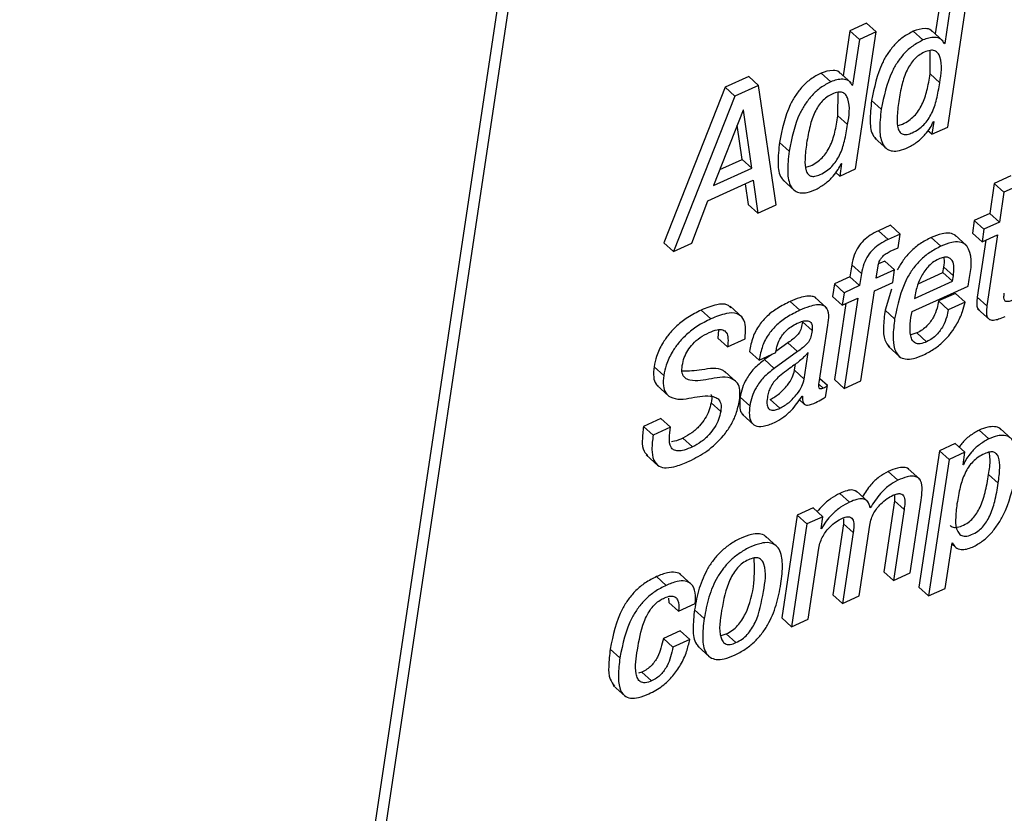
# Paper-space layout 'SHEET 2' of a CAD drawing. Units: inches. Extents: x 0.1 to 10.8, y 0.2 to 8.4.
# Drawn here: x 8.8 to 8.9, y 6.3 to 6.4 of the extents above; entities that cross this region are included whole.
import ezdxf

# ---------------------------------------------------------------- set-up
doc = ezdxf.new("R2010")
doc.units = ezdxf.units.IN
doc.header["$MEASUREMENT"] = 0

psp = doc.layouts.new('SHEET 2')

# ---------------------------------------------------------------- linework, layer by layer
at = {"color": 7, "linetype": 'Continuous', "lineweight": 25}
for p, q in [((8.91477735, 6.74043207), (8.82160978, 6.11964397)), ((8.91555812, 6.7397228), (8.82239056, 6.1189347)), ((8.89625892, 6.37880039), (8.89571274, 6.37516119)), ((8.89672663, 6.36762482), (8.89838937, 6.37870374)), ((8.89703969, 6.37809112), (8.89648335, 6.37438431)), ((8.89015392, 6.3760293), (8.88880361, 6.37541639)), ((8.89093472, 6.37532003), (8.89015392, 6.3760293)), ((8.88880361, 6.37541639), (8.88825743, 6.37177705)), ((8.88958438, 6.37470712), (8.88880361, 6.37541639)), ((8.88927198, 6.36424096), (8.89093472, 6.37532003)), ((8.89093472, 6.37532003), (8.88958438, 6.37470712)), ((8.89472429, 6.37466855), (8.89394352, 6.37537782)), ((8.89635715, 6.37457571), (8.8953812, 6.3754623)), ((8.88958438, 6.37470712), (8.88902804, 6.37100016)), ((8.89648335, 6.37438431), (8.89633438, 6.37451968)), ((8.89648335, 6.37438431), (8.89645127, 6.37436964)), ((8.89530098, 6.37191711), (8.89530956, 6.3738264)), ((8.88726898, 6.37128455), (8.88648821, 6.37199382)), ((8.88890184, 6.37119171), (8.88792585, 6.3720783)), ((8.89608175, 6.37120784), (8.89530098, 6.37191711)), ((8.880623, 6.37170313), (8.87872296, 6.37084059)), ((8.88140377, 6.37099386), (8.880623, 6.37170313)), ((8.88902804, 6.37100016), (8.88887903, 6.37113553)), ((8.87872296, 6.37084059), (8.87374438, 6.35825659)), ((8.87950377, 6.37013132), (8.87872296, 6.37084059)), ((8.88140377, 6.37099386), (8.87950377, 6.37013132)), ((8.8828309, 6.36131734), (8.88140377, 6.37099386)), ((8.88784563, 6.36853296), (8.88785425, 6.3704424)), ((8.88902804, 6.37100016), (8.88899596, 6.37098564)), ((8.87950377, 6.37013132), (8.87452515, 6.35754717)), ((8.89134806, 6.36905905), (8.89056725, 6.36976832)), ((8.88017043, 6.36897575), (8.87777382, 6.36289634)), ((8.88020251, 6.36899027), (8.88017043, 6.36897575)), ((8.8808643, 6.36429919), (8.88020251, 6.36899027)), ((8.88862644, 6.36782369), (8.88784563, 6.36853296)), ((8.89559471, 6.36806437), (8.89544115, 6.36704124)), ((8.89556259, 6.3680497), (8.89559471, 6.36806437)), ((8.88008353, 6.36500846), (8.87969425, 6.36776781)), ((8.89544115, 6.36704124), (8.89512846, 6.36732533)), ((8.89544115, 6.36704124), (8.89672663, 6.36762482)), ((8.88389271, 6.36567505), (8.88311194, 6.36638432)), ((8.89083917, 6.36672151), (8.89181515, 6.36583492)), ((8.87828454, 6.36419197), (8.88008353, 6.36500846)), ((8.8808643, 6.36429919), (8.88008353, 6.36500846)), ((8.88814006, 6.36468052), (8.8879865, 6.36365753)), ((8.88810794, 6.364666), (8.88814006, 6.36468052)), ((8.87777382, 6.36289634), (8.8808643, 6.36429919)), ((8.8879865, 6.36365753), (8.88767363, 6.36394176)), ((8.8879865, 6.36365753), (8.88927198, 6.36424096)), ((8.87731684, 6.36164968), (8.88098651, 6.36331536)), ((8.88098651, 6.36331536), (8.88135083, 6.36064547)), ((8.88338408, 6.3633378), (8.88436006, 6.36245121)), ((8.90184696, 6.36366486), (8.90049666, 6.36305195)), ((8.8803424, 6.36302306), (8.88057006, 6.36135474)), ((8.90049666, 6.36305195), (8.90013329, 6.3606308)), ((8.90127743, 6.36234268), (8.90049666, 6.36305195)), ((8.90127743, 6.36234268), (8.90091406, 6.35992153)), ((8.90262777, 6.36295559), (8.90127743, 6.36234268)), ((8.8760065, 6.35821963), (8.87731684, 6.36164968)), ((8.88135083, 6.36064547), (8.88057006, 6.36135474)), ((8.88135083, 6.36064547), (8.8828309, 6.36131734)), ((8.89887795, 6.36006101), (8.89872443, 6.35903802)), ((8.90013329, 6.3606308), (8.89887795, 6.36006101)), ((8.89965872, 6.35935174), (8.89887795, 6.36006101)), ((8.90091406, 6.35992153), (8.89965872, 6.35935174)), ((8.90091406, 6.35992153), (8.90013329, 6.3606308)), ((8.89209554, 6.35967176), (8.89111343, 6.3592259)), ((8.89189421, 6.35851663), (8.89111343, 6.3592259)), ((8.89287635, 6.35896249), (8.89209554, 6.35967176)), ((8.89965872, 6.35935174), (8.8995052, 6.35832875)), ((8.89287635, 6.35896249), (8.89189421, 6.35851663)), ((8.89270897, 6.35784725), (8.89287635, 6.35896249)), ((8.89617957, 6.35797485), (8.89539877, 6.35868427)), ((8.89826676, 6.35799949), (8.89729078, 6.35888608)), ((8.8995052, 6.35832875), (8.89872443, 6.35903802)), ((8.89980843, 6.35846632), (8.89911768, 6.35386368)), ((8.8995052, 6.35832875), (8.90076051, 6.35889854)), ((8.90076051, 6.35889854), (8.89989845, 6.35315441)), ((8.87452515, 6.35754717), (8.87374438, 6.35825659)), ((8.87452515, 6.35754717), (8.8760065, 6.35821963)), ((8.89208131, 6.35756228), (8.89270897, 6.35784725)), ((8.89164671, 6.35677865), (8.8911347, 6.35654618)), ((8.89242748, 6.35606938), (8.89164671, 6.35677865)), ((8.88896127, 6.35647182), (8.88881435, 6.35549298)), ((8.88974204, 6.35576255), (8.88896127, 6.35647182)), ((8.89094613, 6.35539692), (8.89109301, 6.35637576)), ((8.89242748, 6.35606938), (8.89094613, 6.35539692)), ((8.89227396, 6.35504639), (8.89242748, 6.35606938)), ((8.8963387, 6.35584248), (8.89640617, 6.35629201)), ((8.89718694, 6.35558274), (8.89640617, 6.35629201)), ((8.88881435, 6.35549298), (8.88755839, 6.3549229)), ((8.88959512, 6.35478371), (8.88881435, 6.35549298)), ((8.88974204, 6.35576255), (8.88959512, 6.35478371)), ((8.89404274, 6.35373652), (8.89711948, 6.35513307)), ((8.89434325, 6.35493668), (8.8963387, 6.35584248)), ((8.89711948, 6.35513307), (8.8963387, 6.35584248)), ((8.89711948, 6.35513307), (8.89718694, 6.35558274)), ((8.89838178, 6.35475276), (8.89846102, 6.35528076)), ((8.88755839, 6.3549229), (8.88740483, 6.35389991)), ((8.88833916, 6.35421362), (8.88755839, 6.3549229)), ((8.88959512, 6.35478371), (8.88833916, 6.35421362)), ((8.88969793, 6.34708013), (8.89079257, 6.35437393)), ((8.89079257, 6.35437393), (8.89227396, 6.35504639)), ((8.89216557, 6.35449258), (8.89165177, 6.3528052)), ((8.89384137, 6.35269183), (8.89838178, 6.35475276)), ((8.88476497, 6.35279376), (8.8839842, 6.35350303)), ((8.88694998, 6.3529633), (8.885974, 6.35384989)), ((8.88818564, 6.35319064), (8.88740483, 6.35389991)), ((8.88833916, 6.35421362), (8.88818564, 6.35319064)), ((8.88818564, 6.35319064), (8.8894416, 6.35376072)), ((8.8894416, 6.35376072), (8.88834697, 6.34646693)), ((8.89408938, 6.35404731), (8.89404274, 6.35373652)), ((8.89734574, 6.3541598), (8.89599408, 6.3535463)), ((8.89677489, 6.35283703), (8.89599408, 6.3535463)), ((8.89812651, 6.35345053), (8.89734574, 6.3541598)), ((8.89989845, 6.35315441), (8.89911768, 6.35386368)), ((8.87756302, 6.35209871), (8.87678225, 6.35280799)), ((8.8800868, 6.35223291), (8.87911085, 6.3531195)), ((8.88848952, 6.3533285), (8.88756616, 6.3471762)), ((8.89243254, 6.35209593), (8.89165177, 6.3528052)), ((8.89812651, 6.35345053), (8.89677489, 6.35283703)), ((8.89914712, 6.35290669), (8.9001231, 6.3520201)), ((8.87816057, 6.35120904), (8.87812273, 6.35053996)), ((8.88574759, 6.35114349), (8.88496682, 6.3518529)), ((8.88633245, 6.34695312), (8.88702922, 6.3515958)), ((8.8789035, 6.34983054), (8.87812273, 6.35053996)), ((8.8789035, 6.34983054), (8.88031867, 6.35047293)), ((8.89423894, 6.3509559), (8.89374204, 6.3508041)), ((8.89501971, 6.35024663), (8.89423894, 6.3509559)), ((8.8837961, 6.35015042), (8.88282305, 6.34945669)), ((8.88457687, 6.349441), (8.8837961, 6.35015042)), ((8.89189575, 6.34988217), (8.89287169, 6.34899558)), ((8.88145665, 6.34874742), (8.88067588, 6.34945669)), ((8.88145665, 6.34874742), (8.88280765, 6.34936063)), ((8.88247897, 6.34921147), (8.88189609, 6.34879597)), ((8.8826769, 6.34808669), (8.88189609, 6.34879597)), ((8.88457687, 6.349441), (8.8826769, 6.34808669)), ((8.88280765, 6.34936063), (8.88281938, 6.34943895)), ((8.88511432, 6.34722518), (8.885436, 6.34936855)), ((8.8737395, 6.34751602), (8.87295873, 6.34822529)), ((8.88433355, 6.34793446), (8.88441081, 6.3484491)), ((8.88511432, 6.34722518), (8.88433355, 6.34793446)), ((8.87966337, 6.34695547), (8.87868739, 6.34784206)), ((8.88698515, 6.34670086), (8.88637744, 6.3472529)), ((8.88834697, 6.34646693), (8.88756616, 6.3471762)), ((8.87317074, 6.34673136), (8.87414672, 6.34584477)), ((8.88684545, 6.34576997), (8.88698515, 6.34670086)), ((8.88834697, 6.34646693), (8.88969793, 6.34708013)), ((8.8807077, 6.34505073), (8.87992693, 6.34576)), ((8.88313798, 6.34485332), (8.88235721, 6.34556259)), ((8.88472453, 6.34554352), (8.88511344, 6.34519006)), ((8.8849509, 6.34583524), (8.88498302, 6.34584976)), ((8.87835729, 6.3445924), (8.87757651, 6.34530167)), ((8.87351375, 6.34403537), (8.8720999, 6.34339371)), ((8.87429456, 6.3433261), (8.87351375, 6.34403537)), ((8.88008639, 6.34438032), (8.88106237, 6.34349373)), ((8.87288067, 6.34268429), (8.8720999, 6.34339371)), ((8.87429456, 6.3433261), (8.87288067, 6.34268429)), ((8.90195443, 6.34232423), (8.90097849, 6.34321082)), ((8.87606667, 6.3417295), (8.8752859, 6.34243877)), ((8.90005028, 6.34237644), (8.89926951, 6.34308571)), ((8.89733687, 6.34200611), (8.8960501, 6.34142194)), ((8.89811764, 6.34129684), (8.89733687, 6.34200611)), ((8.87231205, 6.34109224), (8.87328803, 6.34020565)), ((8.8960501, 6.34142194), (8.89439209, 6.33037455)), ((8.89683088, 6.34071267), (8.8960501, 6.34142194)), ((8.89811764, 6.34129684), (8.89683088, 6.34071267)), ((8.8979643, 6.34027502), (8.89811764, 6.34129684)), ((8.89448413, 6.33909936), (8.89350814, 6.33998595)), ((8.89683088, 6.34071267), (8.89517286, 6.32966528)), ((8.89799705, 6.34028984), (8.8979643, 6.34027502)), ((8.89799705, 6.34028984), (8.89797021, 6.34031433)), ((8.89269324, 6.33903703), (8.89191247, 6.3397463)), ((8.90081954, 6.33879224), (8.90003877, 6.33950151)), ((8.88878051, 6.33726091), (8.8879997, 6.33797018)), ((8.89028426, 6.33728409), (8.88930828, 6.33817068)), ((8.89241087, 6.33778656), (8.89241146, 6.33737179)), ((8.88584039, 6.33678762), (8.88455362, 6.3362036)), ((8.88662116, 6.33607835), (8.88584039, 6.33678762)), ((8.89241146, 6.33737179), (8.89154958, 6.33162883)), ((8.89319223, 6.33666237), (8.89241146, 6.33737179)), ((8.89368135, 6.33153277), (8.89456655, 6.33743104)), ((8.88455362, 6.3362036), (8.88330543, 6.32788682)), ((8.88533439, 6.33549433), (8.88455362, 6.3362036)), ((8.88662116, 6.33607835), (8.88533439, 6.33549433)), ((8.88647482, 6.33510332), (8.88662116, 6.33607835)), ((8.89319223, 6.33666237), (8.89233035, 6.33091956)), ((8.88533439, 6.33549433), (8.8840862, 6.3271774)), ((8.88828973, 6.33550079), (8.88742782, 6.32975797)), ((8.88828907, 6.33591541), (8.88828973, 6.33550079)), ((8.8890705, 6.33479151), (8.88828973, 6.33550079)), ((8.88955959, 6.32966191), (8.89042147, 6.33540472)), ((8.88295567, 6.33362758), (8.88197973, 6.33451417)), ((8.88650694, 6.33511799), (8.88647482, 6.33510332)), ((8.88650694, 6.33511799), (8.88648062, 6.3351419)), ((8.8890705, 6.33479151), (8.88820862, 6.3290487)), ((8.89652453, 6.33027878), (8.89707628, 6.33395538)), ((8.89706393, 6.33387295), (8.8974186, 6.33355073)), ((8.89707628, 6.33395538), (8.8971084, 6.3339699)), ((8.88543721, 6.32779076), (8.88629908, 6.33353357)), ((8.87393471, 6.33052224), (8.87315394, 6.33123152)), ((8.87604603, 6.33054938), (8.87507008, 6.33143597)), ((8.89233035, 6.33091956), (8.89154958, 6.33162883)), ((8.89233035, 6.33091956), (8.89368135, 6.33153277)), ((8.88820862, 6.3290487), (8.88742782, 6.32975797)), ((8.88820862, 6.3290487), (8.88955959, 6.32966191)), ((8.89517286, 6.32966528), (8.89439209, 6.33037455)), ((8.89517286, 6.32966528), (8.89652453, 6.33027878)), ((8.87411808, 6.3294884), (8.8741451, 6.32913802)), ((8.87492587, 6.32842875), (8.8741451, 6.32913802)), ((8.87492587, 6.32842875), (8.87627754, 6.32904225)), ((8.8770138, 6.32784179), (8.87623299, 6.32855107)), ((8.8840862, 6.3271774), (8.88330543, 6.32788682)), ((8.8840862, 6.3271774), (8.88543721, 6.32779076)), ((8.87505963, 6.32683919), (8.87370801, 6.32622555)), ((8.87584044, 6.32612977), (8.87505963, 6.32683919)), ((8.87838999, 6.32646461), (8.87880516, 6.32659382)), ((8.87958593, 6.3258844), (8.87880516, 6.32659382)), ((8.87448878, 6.32551628), (8.87370801, 6.32622555)), ((8.87584044, 6.32612977), (8.87448878, 6.32551628)), ((8.87018922, 6.32465345), (8.86940845, 6.32536272)), ((8.87650564, 6.32558785), (8.87748159, 6.32470126)), ((8.87197817, 6.32349494), (8.87168953, 6.3234131)), ((8.87275897, 6.32278567), (8.87197817, 6.32349494)), ((8.86965228, 6.32242986), (8.87062826, 6.32154312))]:
    psp.add_line(p, q, dxfattribs=at)
at = {"color": 8, "linetype": 'Continuous', "lineweight": 25}
psp.add_line((8.88665104, 6.34647617), (8.88632545, 6.34677199), dxfattribs=at)
at = {"color": 7, "linetype": 'Continuous', "lineweight": 25}
for points, knots in [([(8.89394352, 6.37537782), (8.89365827, 6.3752275), (8.89310162, 6.37493416), (8.89241336, 6.37430254), (8.89186095, 6.37359325), (8.89104584, 6.37215182), (8.89077736, 6.37081471), (8.89056725, 6.36976832)], [0, 0, 0, 0, 0.14129241, 0.27572965, 0.40680499, 0.53577864, 1, 1, 1, 1]), ([(8.89545736, 6.3753523), (8.89543444, 6.37538521), (8.89531546, 6.37555607), (8.89471296, 6.37563894), (8.8942508, 6.3754821), (8.89394352, 6.37537782)], [0, 0, 0, 0, 0.074025776, 0.384328644, 1, 1, 1, 1]), ([(8.89472429, 6.37466855), (8.89443906, 6.37451822), (8.89388242, 6.37422486), (8.89319413, 6.3735933), (8.89264176, 6.37288395), (8.89182657, 6.37144259), (8.89155813, 6.37010546), (8.89134806, 6.36905905)], [0, 0, 0, 0, 0.14128816, 0.27572978, 0.40680218, 0.53577883, 1, 1, 1, 1]), ([(8.89645127, 6.37436964), (8.89636928, 6.37450845), (8.89619964, 6.37479563), (8.89550895, 6.37494844), (8.89503765, 6.37478032), (8.89472429, 6.37466855)], [0, 0, 0, 0, 0.23868422, 0.49382045, 1, 1, 1, 1]), ([(8.89608175, 6.37120784), (8.89619953, 6.37192076), (8.89633738, 6.37275515), (8.89596102, 6.37361824), (8.89566864, 6.37383616), (8.89525727, 6.3738468), (8.89482368, 6.37369045), (8.89438539, 6.37344029), (8.89400498, 6.37310251), (8.89368595, 6.37269221), (8.89331992, 6.37202997), (8.89298534, 6.37102348), (8.89284004, 6.37016333), (8.89276191, 6.36970086)], [0, 0, 0, 0, 0.25160437, 0.2944728, 0.33251369, 0.37621518, 0.43681031, 0.49769668, 0.55774008, 0.61946232, 0.68473519, 0.8304911, 1, 1, 1, 1]), ([(8.88648821, 6.37199382), (8.88620296, 6.3718435), (8.88564631, 6.37155016), (8.88495805, 6.37091854), (8.88440563, 6.37020925), (8.88359053, 6.36876782), (8.88332205, 6.36743071), (8.88311194, 6.36638432)], [0, 0, 0, 0, 0.14129241, 0.27572965, 0.40680499, 0.53577864, 1, 1, 1, 1]), ([(8.88800205, 6.3719683), (8.88797912, 6.37200115), (8.88786, 6.37217188), (8.88725774, 6.37225509), (8.88679552, 6.37209816), (8.88648821, 6.37199382)], [0, 0, 0, 0, 0.07395706, 0.38432235, 1, 1, 1, 1]), ([(8.89269591, 6.36774567), (8.89282283, 6.36778192), (8.89313978, 6.36787247), (8.89358648, 6.36814101), (8.89402318, 6.36850603), (8.89437553, 6.36894357), (8.89475928, 6.3696209), (8.89508785, 6.37062313), (8.89522726, 6.37146957), (8.89530098, 6.37191711)], [0, 0, 0, 0, 0.07544983, 0.18842025, 0.29523889, 0.40064313, 0.50838554, 0.740063, 1, 1, 1, 1]), ([(8.88726898, 6.37128455), (8.88698373, 6.37113423), (8.88642708, 6.37084088), (8.88573882, 6.37020927), (8.88518641, 6.36949997), (8.8843713, 6.36805855), (8.88410282, 6.36672144), (8.88389271, 6.36567505)], [0, 0, 0, 0, 0.14129241, 0.27572965, 0.40680499, 0.53577864, 1, 1, 1, 1]), ([(8.88899596, 6.37098564), (8.88891394, 6.37112439), (8.88874424, 6.37141146), (8.88805366, 6.37156429), (8.88758235, 6.37139626), (8.88726898, 6.37128455)], [0, 0, 0, 0, 0.23865597, 0.49379503, 1, 1, 1, 1]), ([(8.89276191, 6.36970086), (8.89270463, 6.36926506), (8.89260751, 6.3685262), (8.89262743, 6.3676547), (8.89284486, 6.36718159), (8.89311615, 6.36700066), (8.89347834, 6.36700797), (8.89390351, 6.36716683), (8.89436829, 6.36742844), (8.89480368, 6.36779761), (8.89515637, 6.36823408), (8.89554001, 6.36891177), (8.89586864, 6.36991381), (8.89600804, 6.37076028), (8.89608175, 6.37120784)], [0, 0, 0, 0, 0.15658016, 0.26546744, 0.30346366, 0.33650378, 0.37472607, 0.42696975, 0.49698809, 0.5631936, 0.62852247, 0.69530052, 0.83889272, 1, 1, 1, 1]), ([(8.88862644, 6.36782369), (8.88874425, 6.36853665), (8.88888213, 6.36937108), (8.88850566, 6.37023407), (8.88821339, 6.37045219), (8.88780195, 6.37046279), (8.88736839, 6.37030645), (8.88693005, 6.3700563), (8.88654989, 6.3697184), (8.88623072, 6.36930829), (8.88586507, 6.36864603), (8.88553054, 6.36763967), (8.88538534, 6.36677963), (8.88530726, 6.36631715)], [0, 0, 0, 0, 0.2516192, 0.29449015, 0.33254366, 0.37624772, 0.43684642, 0.49773256, 0.55778787, 0.61947503, 0.68476282, 0.83048367, 1, 1, 1, 1]), ([(8.89056725, 6.36976832), (8.8905044, 6.36920681), (8.89039807, 6.36825695), (8.8905098, 6.36708468), (8.89087378, 6.36672518), (8.89095159, 6.36664832)], [0, 0, 0, 0, 0.53200008, 0.89994902, 1, 1, 1, 1]), ([(8.89134806, 6.36905905), (8.89127932, 6.36849103), (8.89116302, 6.36753014), (8.89132615, 6.36636205), (8.89179791, 6.36580638), (8.89228372, 6.36564341), (8.89287785, 6.36570384), (8.89327928, 6.36586789), (8.89350723, 6.36596105)], [0, 0, 0, 0, 0.33629657, 0.5688918, 0.65788705, 0.74716366, 0.85642495, 1, 1, 1, 1]), ([(8.88524101, 6.36436181), (8.88536779, 6.36439797), (8.88568471, 6.36448835), (8.88613135, 6.36475701), (8.88656806, 6.36512213), (8.88692056, 6.36555957), (8.8873042, 6.36623691), (8.88763257, 6.36723911), (8.88777194, 6.36808547), (8.88784563, 6.36853296)], [0, 0, 0, 0, 0.07536531, 0.18838912, 0.29525052, 0.40064151, 0.5083891, 0.74007358, 1, 1, 1, 1]), ([(8.89350723, 6.36596105), (8.89376675, 6.36610547), (8.89428773, 6.36639538), (8.89486854, 6.36697014), (8.89530843, 6.36751887), (8.89548244, 6.36788231), (8.89556259, 6.3680497)], [0, 0, 0, 0, 0.29708678, 0.59636981, 0.81410118, 1, 1, 1, 1]), ([(8.88530726, 6.36631715), (8.88524995, 6.36588129), (8.88515278, 6.36514238), (8.88517259, 6.36427088), (8.88538971, 6.36379763), (8.88566095, 6.36361665), (8.88602306, 6.36362401), (8.88644831, 6.36378266), (8.88691316, 6.36404444), (8.88734856, 6.36441371), (8.88770141, 6.36485007), (8.8880849, 6.36552774), (8.8884134, 6.36652972), (8.88855275, 6.36737613), (8.88862644, 6.36782369)], [0, 0, 0, 0, 0.15659816, 0.26548236, 0.30348754, 0.33651664, 0.37473011, 0.42696412, 0.49700965, 0.56323608, 0.62855124, 0.69532688, 0.83889496, 1, 1, 1, 1]), ([(8.88311194, 6.36638432), (8.88304911, 6.36582283), (8.88294283, 6.36487301), (8.88305471, 6.36370078), (8.88341875, 6.36334152), (8.88349654, 6.36326476)], [0, 0, 0, 0, 0.53205749, 0.90001977, 1, 1, 1, 1]), ([(8.88389271, 6.36567505), (8.883824, 6.36510702), (8.88370776, 6.36414614), (8.88387112, 6.36297812), (8.88434303, 6.36242248), (8.88482898, 6.36225981), (8.88542315, 6.36231989), (8.88582461, 6.362484), (8.88605258, 6.36257719)], [0, 0, 0, 0, 0.33628536, 0.56885483, 0.65786694, 0.74715142, 0.85642216, 1, 1, 1, 1]), ([(8.88605258, 6.36257719), (8.88631195, 6.36272164), (8.88683267, 6.36301164), (8.88741353, 6.36358621), (8.88785341, 6.36413507), (8.88802767, 6.36449856), (8.88810794, 6.364666)], [0, 0, 0, 0, 0.2969727, 0.59620503, 0.81400589, 1, 1, 1, 1]), ([(8.89111343, 6.3592259), (8.89088744, 6.35911257), (8.89045599, 6.3588962), (8.88990729, 6.35845478), (8.88945685, 6.35791462), (8.88911735, 6.35724808), (8.88901422, 6.35673516), (8.88896127, 6.35647182)], [0, 0, 0, 0, 0.20685411, 0.39491544, 0.57254783, 0.78053752, 1, 1, 1, 1]), ([(8.89189421, 6.35851663), (8.89166821, 6.35840329), (8.89123676, 6.35818693), (8.89068806, 6.35774551), (8.89023762, 6.35720535), (8.88989812, 6.35653881), (8.88979499, 6.35602589), (8.88974204, 6.35576255)], [0, 0, 0, 0, 0.20685411, 0.39491544, 0.57254783, 0.78053752, 1, 1, 1, 1]), ([(8.89539877, 6.35868427), (8.89508782, 6.35852465), (8.89448686, 6.35821617), (8.89372979, 6.35757615), (8.89310917, 6.35686532), (8.89279931, 6.35633403), (8.89264641, 6.35607187)], [0, 0, 0, 0, 0.270691567, 0.523167959, 0.764708219, 1, 1, 1, 1]), ([(8.89738076, 6.35878986), (8.89737129, 6.35880318), (8.89726798, 6.35894853), (8.89684286, 6.3590602), (8.89617037, 6.35900541), (8.89568463, 6.35880324), (8.89539877, 6.35868427)], [0, 0, 0, 0, 0.02332806, 0.25459546, 0.56132098, 1, 1, 1, 1]), ([(8.89846102, 6.35528076), (8.89862064, 6.35614345), (8.89881039, 6.35716903), (8.8981604, 6.35816248), (8.89763805, 6.35836458), (8.89694507, 6.35829043), (8.89646318, 6.35809176), (8.89617957, 6.35797485)], [0, 0, 0, 0, 0.49564735, 0.58924024, 0.68650393, 0.81550289, 1, 1, 1, 1]), ([(8.89109301, 6.35637576), (8.89111304, 6.35647674), (8.89115162, 6.35667135), (8.89127992, 6.3569369), (8.89147139, 6.35717796), (8.89174084, 6.35739399), (8.89196359, 6.35750409), (8.89208131, 6.35756228)], [0, 0, 0, 0, 0.19018554, 0.36649316, 0.54038901, 0.75710692, 1, 1, 1, 1]), ([(8.89617957, 6.35797485), (8.89586876, 6.35781523), (8.89526805, 6.35750673), (8.89450894, 6.35686756), (8.89389567, 6.35615356), (8.8929603, 6.3546588), (8.89266543, 6.35322686), (8.89243254, 6.35209593)], [0, 0, 0, 0, 0.14365957, 0.27765725, 0.40585076, 0.53074507, 1, 1, 1, 1]), ([(8.89599393, 6.35693734), (8.89582721, 6.3568482), (8.89550088, 6.35667371), (8.89497984, 6.35618285), (8.89453067, 6.35549383), (8.89422546, 6.35471747), (8.89412822, 6.35423862), (8.89408938, 6.35404731)], [0, 0, 0, 0, 0.15729238, 0.30787904, 0.5922424, 0.83708622, 1, 1, 1, 1]), ([(8.89718694, 6.35558274), (8.89721045, 6.35580751), (8.89725342, 6.35621847), (8.8971737, 6.35681863), (8.89676389, 6.35712312), (8.89635054, 6.35708059), (8.89612431, 6.35698971), (8.89599393, 6.35693734)], [0, 0, 0, 0, 0.27829088, 0.50881585, 0.70172327, 0.82809865, 1, 1, 1, 1]), ([(8.89640617, 6.35629201), (8.89645128, 6.35652215), (8.8965002, 6.3567717), (8.89643745, 6.35701084), (8.89643257, 6.35702944)], [0, 0, 0, 0, 0.9221997, 1, 1, 1, 1]), ([(8.8839842, 6.35350303), (8.88363027, 6.3533291), (8.88296433, 6.35300183), (8.88211057, 6.35236021), (8.881418, 6.35158014), (8.88090436, 6.35060347), (8.8807538, 6.34984778), (8.88067588, 6.34945669)], [0, 0, 0, 0, 0.21543394, 0.40534833, 0.58008583, 0.78268605, 1, 1, 1, 1]), ([(8.88605701, 6.35374914), (8.88605232, 6.35376208), (8.88601139, 6.35387499), (8.88570061, 6.35393371), (8.8852813, 6.35395016), (8.88466803, 6.35379418), (8.88423508, 6.35360985), (8.8839842, 6.35350303)], [0, 0, 0, 0, 0.018533393, 0.161709841, 0.354193176, 0.625767966, 1, 1, 1, 1]), ([(8.89599408, 6.3535463), (8.89595559, 6.35334999), (8.89586684, 6.35289737), (8.89563302, 6.35233287), (8.89534117, 6.35185683), (8.89504751, 6.35150667), (8.89468284, 6.35118732), (8.89439003, 6.35103467), (8.89423894, 6.3509559)], [0, 0, 0, 0, 0.18396009, 0.42413646, 0.55730675, 0.69693861, 0.84361263, 1, 1, 1, 1]), ([(8.89911768, 6.35386368), (8.89909883, 6.35369053), (8.89906645, 6.35339304), (8.8990761, 6.35299221), (8.89922165, 6.35287454), (8.89926478, 6.35283967)], [0, 0, 0, 0, 0.49495018, 0.85034149, 1, 1, 1, 1]), ([(8.9020549, 6.35364236), (8.9019675, 6.3536045), (8.9018162, 6.35353897), (8.90160942, 6.35348546), (8.90144482, 6.35348545), (8.90130023, 6.3535921), (8.90126693, 6.35385253), (8.90129331, 6.35405054), (8.90130944, 6.35417153)], [0, 0, 0, 0, 0.20836588, 0.36068591, 0.46852619, 0.55573302, 0.7285291, 1, 1, 1, 1]), ([(8.87678225, 6.35280799), (8.87640757, 6.35261929), (8.8757035, 6.35226472), (8.87482096, 6.35157597), (8.87414125, 6.35085905), (8.87357427, 6.35003335), (8.87315702, 6.34915958), (8.87301799, 6.34850452), (8.87295873, 6.34822529)], [0, 0, 0, 0, 0.20214423, 0.37985086, 0.53742225, 0.67734265, 0.86246482, 1, 1, 1, 1]), ([(8.87917608, 6.35299396), (8.87909088, 6.35307473), (8.87878845, 6.35336144), (8.8778426, 6.35323819), (8.87718061, 6.35296961), (8.87678225, 6.35280799)], [0, 0, 0, 0, 0.13509014, 0.47953086, 1, 1, 1, 1]), ([(8.88476497, 6.35279376), (8.88441104, 6.35261982), (8.88374511, 6.35229256), (8.88289134, 6.35165095), (8.88219882, 6.35087084), (8.88168512, 6.34989421), (8.88153456, 6.34913851), (8.88145665, 6.34874742)], [0, 0, 0, 0, 0.21543422, 0.40534887, 0.58008218, 0.78268577, 1, 1, 1, 1]), ([(8.88702922, 6.3515958), (8.88707344, 6.35185874), (8.88715722, 6.35235689), (8.8869777, 6.35304484), (8.88650258, 6.35324082), (8.88605291, 6.35323379), (8.88545261, 6.35308782), (8.88501725, 6.35290165), (8.88476497, 6.35279376)], [0, 0, 0, 0, 0.21977498, 0.4163786, 0.50151725, 0.61596723, 0.77745686, 1, 1, 1, 1]), ([(8.89165177, 6.3528052), (8.89159855, 6.35234216), (8.8915068, 6.35154372), (8.89152957, 6.35045809), (8.89186807, 6.34998993), (8.89200336, 6.34980282)], [0, 0, 0, 0, 0.45319749, 0.78145316, 1, 1, 1, 1]), ([(8.8947856, 6.34918697), (8.89509355, 6.34934685), (8.89568694, 6.34965491), (8.89642642, 6.35028596), (8.8970164, 6.35096072), (8.89752886, 6.35175256), (8.89792465, 6.35257685), (8.89806719, 6.35319377), (8.89812651, 6.35345053)], [0, 0, 0, 0, 0.18486448, 0.35621034, 0.51567072, 0.66232364, 0.8594639, 1, 1, 1, 1]), ([(8.89677489, 6.35283703), (8.89673637, 6.35264072), (8.89664759, 6.35218812), (8.89641387, 6.35162356), (8.89612188, 6.35114757), (8.89582839, 6.35079724), (8.89546354, 6.35047807), (8.89517079, 6.35032541), (8.89501971, 6.35024663)], [0, 0, 0, 0, 0.18396084, 0.42413069, 0.55730566, 0.6969707, 0.8436141, 1, 1, 1, 1]), ([(8.89989845, 6.35315441), (8.89987687, 6.35297808), (8.89983981, 6.35267514), (8.89987649, 6.35225321), (8.90012944, 6.35199913), (8.90048261, 6.35198824), (8.90090132, 6.35208981), (8.90120935, 6.35222242), (8.90138875, 6.35229965)], [0, 0, 0, 0, 0.213023111, 0.365981053, 0.485300385, 0.601313236, 0.767801548, 1, 1, 1, 1]), ([(8.87756302, 6.35209871), (8.87718834, 6.35191002), (8.87648427, 6.35155545), (8.87560173, 6.3508667), (8.87492203, 6.35014977), (8.87435499, 6.34932406), (8.8739379, 6.34845022), (8.87379879, 6.34779519), (8.8737395, 6.34751602)], [0, 0, 0, 0, 0.20214474, 0.37985181, 0.53742359, 0.67734434, 0.86248598, 1, 1, 1, 1]), ([(8.88031867, 6.35047293), (8.88035074, 6.35079799), (8.88040595, 6.35135768), (8.88023642, 6.35213577), (8.87962526, 6.35262347), (8.87863951, 6.35254774), (8.87796745, 6.35226741), (8.87756302, 6.35209871)], [0, 0, 0, 0, 0.2194144, 0.3777944, 0.50897684, 0.70452192, 1, 1, 1, 1]), ([(8.88454658, 6.35174129), (8.88469555, 6.35180278), (8.88495324, 6.35190913), (8.88532005, 6.35196435), (8.88563355, 6.35186554), (8.88579287, 6.35153535), (8.88576429, 6.35128802), (8.88574759, 6.35114349)], [0, 0, 0, 0, 0.26262718, 0.45430128, 0.59717849, 0.7646068, 1, 1, 1, 1]), ([(8.89243254, 6.35209593), (8.89237473, 6.35162803), (8.89227506, 6.35082122), (8.89234105, 6.34976537), (8.89270453, 6.34903883), (8.89333312, 6.34879237), (8.89403489, 6.3488775), (8.8945119, 6.34907415), (8.8947856, 6.34918697)], [0, 0, 0, 0, 0.26980242, 0.46522313, 0.60386503, 0.70454416, 0.83047679, 1, 1, 1, 1]), ([(8.89501971, 6.35024663), (8.89484643, 6.3501756), (8.89455563, 6.35005638), (8.89410711, 6.35008503), (8.89383038, 6.35035469), (8.8935755, 6.35123307), (8.89372002, 6.352026), (8.89384137, 6.35269183)], [0, 0, 0, 0, 0.15399039, 0.25843449, 0.34873508, 0.45312599, 1, 1, 1, 1]), ([(8.87741203, 6.35099081), (8.87762342, 6.35107829), (8.87797505, 6.35122381), (8.87850108, 6.35126161), (8.8788777, 6.35097643), (8.87897521, 6.35044303), (8.87892979, 6.35005505), (8.8789035, 6.34983054)], [0, 0, 0, 0, 0.25711592, 0.42769135, 0.55982856, 0.74529874, 1, 1, 1, 1]), ([(8.88281938, 6.34943895), (8.88284274, 6.34956947), (8.88290525, 6.34991879), (8.88309029, 6.35037941), (8.88336001, 6.35081371), (8.8836605, 6.35116011), (8.8840557, 6.3514901), (8.88437653, 6.35165427), (8.88454658, 6.35174129)], [0, 0, 0, 0, 0.13222638, 0.353886, 0.4898773, 0.64124669, 0.80984607, 1, 1, 1, 1]), ([(8.88496682, 6.3518529), (8.88494391, 6.35168267), (8.88490018, 6.35135768), (8.88471418, 6.35096274), (8.88445637, 6.35067795), (8.88416239, 6.35041998), (8.88392813, 6.35024759), (8.8837961, 6.35015042)], [0, 0, 0, 0, 0.23860031, 0.45549485, 0.59476756, 0.77159336, 1, 1, 1, 1]), ([(8.88574759, 6.35114349), (8.88572467, 6.3509733), (8.88568092, 6.35064837), (8.88549495, 6.35025347), (8.88523715, 6.34996867), (8.88494312, 6.34971071), (8.8847089, 6.34953822), (8.88457687, 6.349441)], [0, 0, 0, 0, 0.23853949, 0.45543959, 0.59471588, 0.77154622, 1, 1, 1, 1]), ([(8.8752404, 6.34832678), (8.87528555, 6.3485413), (8.87537513, 6.34896694), (8.87567186, 6.34955388), (8.876099, 6.35010734), (8.87667836, 6.35061316), (8.87716312, 6.35086268), (8.87741203, 6.35099081)], [0, 0, 0, 0, 0.18291727, 0.36294027, 0.54474335, 0.76623754, 1, 1, 1, 1]), ([(8.88189609, 6.34879597), (8.88159968, 6.34856042), (8.88103226, 6.34810952), (8.88044832, 6.34730756), (8.88008118, 6.34652113), (8.87997823, 6.34601312), (8.87992693, 6.34576)], [0, 0, 0, 0, 0.30446162, 0.58281744, 0.79213923, 1, 1, 1, 1]), ([(8.885436, 6.34936855), (8.88524003, 6.34916076), (8.88482827, 6.34872416), (8.88395084, 6.34812039), (8.88334604, 6.3476347), (8.88298567, 6.3473453)], [0, 0, 0, 0, 0.2684821, 0.56412671, 1, 1, 1, 1]), ([(8.87295873, 6.34822529), (8.87293105, 6.34794592), (8.87288417, 6.34747288), (8.87301094, 6.3468802), (8.87322989, 6.34671279), (8.87329001, 6.34666683)], [0, 0, 0, 0, 0.51136462, 0.86583549, 1, 1, 1, 1]), ([(8.87986995, 6.34548148), (8.87990104, 6.34576309), (8.87995362, 6.34623928), (8.87977305, 6.34688625), (8.8790045, 6.34749805), (8.87756503, 6.34727052), (8.8762922, 6.34696149), (8.87542532, 6.34727253), (8.87517539, 6.34775323), (8.87521623, 6.34811353), (8.8752404, 6.34832678)], [0, 0, 0, 0, 0.12275736, 0.20757927, 0.27767522, 0.52822778, 0.78301629, 0.84494313, 0.90822308, 1, 1, 1, 1]), ([(8.87876351, 6.34772927), (8.87869617, 6.34779223), (8.8782005, 6.3482556), (8.8768285, 6.34789285), (8.87575643, 6.34786841), (8.87524362, 6.34785672)], [0, 0, 0, 0, 0.07580515, 0.55792722, 1, 1, 1, 1]), ([(8.8826769, 6.34808669), (8.88238046, 6.34785115), (8.88181297, 6.34740025), (8.88122918, 6.34659819), (8.88086192, 6.34581183), (8.88075899, 6.34530385), (8.8807077, 6.34505073)], [0, 0, 0, 0, 0.30446806, 0.58285475, 0.7921399, 1, 1, 1, 1]), ([(8.88235721, 6.34556259), (8.88261367, 6.34571252), (8.88314643, 6.34602397), (8.88372241, 6.34666297), (8.88415878, 6.34730052), (8.88427801, 6.34773301), (8.88433355, 6.34793446)], [0, 0, 0, 0, 0.27883216, 0.57922841, 0.80401476, 1, 1, 1, 1]), ([(8.8737395, 6.34751602), (8.87370827, 6.34723276), (8.8736554, 6.34675323), (8.87383493, 6.34610217), (8.87459641, 6.3454794), (8.87603715, 6.34568599), (8.87731349, 6.3459814), (8.87817499, 6.34565574), (8.87842234, 6.34517031), (8.87838145, 6.34480711), (8.87835729, 6.3445924)], [0, 0, 0, 0, 0.12315333, 0.2084868, 0.27890847, 0.52848169, 0.78195321, 0.84399567, 0.90777483, 1, 1, 1, 1]), ([(8.88298567, 6.3473453), (8.88286337, 6.34722025), (8.88262609, 6.34697764), (8.88237086, 6.34657463), (8.88220577, 6.34615396), (8.88215422, 6.34587292), (8.88212698, 6.34572436)], [0, 0, 0, 0, 0.27981758, 0.54288217, 0.7583685, 1, 1, 1, 1]), ([(8.88313798, 6.34485332), (8.88339444, 6.34500325), (8.8839272, 6.3453147), (8.88450318, 6.3459537), (8.88493955, 6.34659125), (8.88505879, 6.34702374), (8.88511432, 6.34722518)], [0, 0, 0, 0, 0.27883216, 0.57922841, 0.80401476, 1, 1, 1, 1]), ([(8.88665104, 6.34647617), (8.8866066, 6.34645777), (8.88653202, 6.34642689), (8.88642561, 6.34641329), (8.88634644, 6.34644768), (8.88625678, 6.34662955), (8.88629749, 6.34680364), (8.88633245, 6.34695312)], [0, 0, 0, 0, 0.17504678, 0.29372154, 0.38083558, 0.46834986, 1, 1, 1, 1]), ([(8.88698515, 6.34670086), (8.886964, 6.34667955), (8.88691882, 6.34663402), (8.88680976, 6.34655326), (8.88671503, 6.34650725), (8.88665104, 6.34647617)], [0, 0, 0, 0, 0.22204008, 0.47457577, 1, 1, 1, 1]), ([(8.87755176, 6.34597765), (8.87755901, 6.34596524), (8.87767404, 6.34576827), (8.87762369, 6.34552738), (8.87757651, 6.34530167)], [0, 0, 0, 0, 0.0629954, 1, 1, 1, 1]), ([(8.87992693, 6.34576), (8.8799032, 6.34551901), (8.87986172, 6.34509785), (8.87993367, 6.34454366), (8.88014406, 6.34437189), (8.880209, 6.34431887)], [0, 0, 0, 0, 0.48044612, 0.83962729, 1, 1, 1, 1]), ([(8.88212698, 6.34572436), (8.88209906, 6.34552643), (8.88205239, 6.34519552), (8.88222125, 6.34476654), (8.88252432, 6.34467772), (8.88281576, 6.34472014), (8.88301977, 6.34480446), (8.88313798, 6.34485332)], [0, 0, 0, 0, 0.32076584, 0.53624711, 0.64839446, 0.79626625, 1, 1, 1, 1]), ([(8.88269289, 6.34369804), (8.882928, 6.34382659), (8.88342438, 6.34409799), (8.88422402, 6.34479332), (8.8846728, 6.34543661), (8.8849509, 6.34583524)], [0, 0, 0, 0, 0.25499507, 0.53833442, 1, 1, 1, 1]), ([(8.88498302, 6.34584976), (8.8849767, 6.34574926), (8.88496582, 6.34557634), (8.88500273, 6.34535065), (8.88508853, 6.34519564), (8.88522071, 6.34511692), (8.88555963, 6.34509337), (8.88582462, 6.34522526), (8.88604502, 6.34533497)], [0, 0, 0, 0, 0.1798294, 0.30939435, 0.40463982, 0.48645747, 0.57287314, 1, 1, 1, 1]), ([(8.88604502, 6.34533497), (8.88622701, 6.34542582), (8.88649896, 6.34556157), (8.88675932, 6.34571817), (8.88684545, 6.34576997)], [0, 0, 0, 0, 0.66922964, 1, 1, 1, 1]), ([(8.87757651, 6.34530167), (8.87752622, 6.34507991), (8.87742366, 6.34462765), (8.87708698, 6.34400127), (8.87662276, 6.34339564), (8.87602885, 6.34283947), (8.87553138, 6.34257117), (8.8752859, 6.34243877)], [0, 0, 0, 0, 0.17881678, 0.36468678, 0.5552959, 0.78055732, 1, 1, 1, 1]), ([(8.875803, 6.34057055), (8.87628906, 6.34082686), (8.87731785, 6.34136936), (8.87843031, 6.34240606), (8.87918269, 6.34346522), (8.87964782, 6.34441942), (8.87979466, 6.34512149), (8.87986995, 6.34548148)], [0, 0, 0, 0, 0.24781888, 0.52452879, 0.67675056, 0.8342488, 1, 1, 1, 1]), ([(8.8807077, 6.34505073), (8.88068078, 6.34480606), (8.88063374, 6.34437847), (8.88074729, 6.34378652), (8.88116766, 6.34337292), (8.88190508, 6.34337065), (8.88239712, 6.34357513), (8.88269289, 6.34369804)], [0, 0, 0, 0, 0.22065914, 0.38562376, 0.52114046, 0.71216282, 1, 1, 1, 1]), ([(8.87835729, 6.3445924), (8.87830701, 6.34437059), (8.87820449, 6.3439183), (8.87786771, 6.34329197), (8.87740353, 6.34268636), (8.87680962, 6.3421302), (8.87631215, 6.3418619), (8.87606667, 6.3417295)], [0, 0, 0, 0, 0.17885349, 0.36468862, 0.55529718, 0.78055796, 1, 1, 1, 1]), ([(8.8720999, 6.34339371), (8.87205809, 6.34301122), (8.87198558, 6.34234769), (8.87201845, 6.34145409), (8.87233917, 6.34114619), (8.87244731, 6.34104238)], [0, 0, 0, 0, 0.47425332, 0.82273448, 1, 1, 1, 1]), ([(8.87606667, 6.3417295), (8.87584309, 6.34163537), (8.87546422, 6.34147586), (8.87494042, 6.34137859), (8.87454132, 6.34145241), (8.87421073, 6.34180856), (8.8741769, 6.34249578), (8.87425246, 6.34302899), (8.87429456, 6.3433261)], [0, 0, 0, 0, 0.20618447, 0.34939482, 0.44992117, 0.53585187, 0.74137575, 1, 1, 1, 1]), ([(8.90106058, 6.34310581), (8.90102775, 6.34314399), (8.90089463, 6.3432988), (8.90048575, 6.34339689), (8.8999022, 6.34334605), (8.89949861, 6.34317998), (8.89926951, 6.34308571)], [0, 0, 0, 0, 0.07855219, 0.31846053, 0.61312123, 1, 1, 1, 1]), ([(8.87288067, 6.34268429), (8.87283399, 6.34229619), (8.87275302, 6.34162287), (8.87283595, 6.34070363), (8.87331618, 6.34010453), (8.87403284, 6.34000322), (8.87486103, 6.34017183), (8.87545704, 6.34042411), (8.875803, 6.34057055)], [0, 0, 0, 0, 0.224871761, 0.390128013, 0.516880551, 0.629352213, 0.784855241, 1, 1, 1, 1]), ([(8.8752859, 6.34243877), (8.87506385, 6.34233551), (8.8747647, 6.34219639), (8.87443956, 6.34216008), (8.87435575, 6.34215072)], [0, 0, 0, 0, 0.742240087, 1, 1, 1, 1]), ([(8.89926951, 6.34308571), (8.89901174, 6.34294056), (8.89849411, 6.34264909), (8.89796736, 6.34215452), (8.8977204, 6.34181824), (8.89764963, 6.34172187)], [0, 0, 0, 0, 0.41440621, 0.83219282, 1, 1, 1, 1]), ([(8.90005028, 6.34237644), (8.89979118, 6.34223219), (8.89927088, 6.34194251), (8.89869075, 6.34136829), (8.89825115, 6.34082009), (8.89807717, 6.34045703), (8.89799705, 6.34028984)], [0, 0, 0, 0, 0.29693907, 0.59630034, 0.81409779, 1, 1, 1, 1]), ([(8.90223475, 6.33943463), (8.90229901, 6.33997332), (8.90240847, 6.34089082), (8.9022318, 6.34200998), (8.90175869, 6.34254073), (8.90127381, 6.34269552), (8.90068027, 6.34263384), (8.9002784, 6.34246965), (8.90005028, 6.34237644)], [0, 0, 0, 0, 0.32768856, 0.55813194, 0.64822495, 0.73981831, 0.85230676, 1, 1, 1, 1]), ([(8.90081954, 6.33879224), (8.90087231, 6.33919845), (8.90096255, 6.33989304), (8.90093361, 6.34071708), (8.90071303, 6.3411679), (8.90044142, 6.34134027), (8.90008061, 6.3413311), (8.89965496, 6.34117251), (8.89919041, 6.34091058), (8.89875514, 6.34054182), (8.89840264, 6.34010554), (8.89801933, 6.33942787), (8.89769082, 6.33842542), (8.89755146, 6.33757853), (8.89747774, 6.33713053)], [0, 0, 0, 0, 0.14847833, 0.2538862, 0.29147918, 0.32480857, 0.36374868, 0.41696956, 0.48817733, 0.55549347, 0.62191385, 0.68984459, 0.83592737, 1, 1, 1, 1]), ([(8.90003877, 6.33950151), (8.90010795, 6.3399107), (8.90020977, 6.34051293), (8.90011943, 6.34111333), (8.90009047, 6.34130579)], [0, 0, 0, 0, 0.67944526, 1, 1, 1, 1]), ([(8.89359427, 6.33988563), (8.89357729, 6.3399076), (8.89348263, 6.34003004), (8.89311905, 6.34009434), (8.89256571, 6.34002142), (8.89215601, 6.33984887), (8.89191247, 6.3397463)], [0, 0, 0, 0, 0.04633951, 0.25827316, 0.55908009, 1, 1, 1, 1]), ([(8.89191247, 6.3397463), (8.89166223, 6.33960505), (8.89114357, 6.3393123), (8.89041834, 6.33862492), (8.89003368, 6.33803745), (8.88981783, 6.3377078)], [0, 0, 0, 0, 0.29033715, 0.60177691, 1, 1, 1, 1]), ([(8.89456655, 6.33743104), (8.89460479, 6.33769719), (8.89467863, 6.33821122), (8.89464859, 6.33887725), (8.8943304, 6.33928007), (8.89390961, 6.33939519), (8.89334217, 6.33930767), (8.89293517, 6.33913793), (8.89269324, 6.33903703)], [0, 0, 0, 0, 0.22593246, 0.43635351, 0.52829635, 0.63313388, 0.78191624, 1, 1, 1, 1]), ([(8.896932, 6.33537993), (8.89695292, 6.33535284), (8.89705212, 6.33522435), (8.89743272, 6.33518494), (8.89789971, 6.33532759), (8.89837539, 6.33559187), (8.89877427, 6.33594805), (8.89909472, 6.33636548), (8.89946507, 6.33704885), (8.89980557, 6.33810475), (8.89995662, 6.33900949), (8.90003877, 6.33950151)], [0, 0, 0, 0, 0.0171319, 0.08123115, 0.17082435, 0.26871318, 0.35337389, 0.44094, 0.53444618, 0.7468161, 1, 1, 1, 1]), ([(8.8987369, 6.33362509), (8.89900482, 6.33376868), (8.89953915, 6.33405507), (8.90020741, 6.33468257), (8.90076972, 6.33540053), (8.90165794, 6.33690639), (8.90198072, 6.3383212), (8.90223475, 6.33943463)], [0, 0, 0, 0, 0.12922336, 0.2577204, 0.38733709, 0.51784784, 1, 1, 1, 1]), ([(8.89269324, 6.33903703), (8.89244279, 6.33889595), (8.89192368, 6.33860353), (8.89114004, 6.33785362), (8.89071074, 6.33719308), (8.89044941, 6.336791)], [0, 0, 0, 0, 0.26727117, 0.55396844, 1, 1, 1, 1]), ([(8.89747774, 6.33713053), (8.89742557, 6.33670441), (8.89733383, 6.33595514), (8.89738771, 6.33503669), (8.89775732, 6.33455269), (8.89820393, 6.33446498), (8.89868377, 6.33462171), (8.89915536, 6.33488178), (8.89955524, 6.335239), (8.89987548, 6.33565612), (8.90024585, 6.33633964), (8.90058633, 6.33739545), (8.90073739, 6.33830021), (8.90081954, 6.33879224)], [0, 0, 0, 0, 0.15339237, 0.269723632, 0.313017615, 0.357819905, 0.420437053, 0.488865118, 0.548038885, 0.609246042, 0.67460027, 0.823036628, 1, 1, 1, 1]), ([(8.8879997, 6.33797018), (8.88775461, 6.33783798), (8.88724153, 6.33756122), (8.88663031, 6.3370462), (8.88630012, 6.3366528), (8.88616547, 6.33649239)], [0, 0, 0, 0, 0.35134183, 0.73549562, 1, 1, 1, 1]), ([(8.88938972, 6.33806112), (8.88928167, 6.33813305), (8.88903998, 6.33829396), (8.88852541, 6.33818453), (8.88819182, 6.33804852), (8.8879997, 6.33797018)], [0, 0, 0, 0, 0.255328773, 0.571124594, 1, 1, 1, 1]), ([(8.89042147, 6.33540472), (8.89045746, 6.33557972), (8.89052749, 6.33592017), (8.89074224, 6.33638377), (8.891007, 6.3367874), (8.89135987, 6.3371841), (8.89177868, 6.33754308), (8.89212776, 6.33772883), (8.89228477, 6.33781237)], [0, 0, 0, 0, 0.16900596, 0.32878953, 0.48111474, 0.62560905, 0.83160247, 1, 1, 1, 1]), ([(8.89228477, 6.33781237), (8.89240274, 6.33786075), (8.8926017, 6.33794233), (8.89289226, 6.337961), (8.89310074, 6.33785204), (8.89332706, 6.33742147), (8.89325346, 6.33700711), (8.89319223, 6.33666237)], [0, 0, 0, 0, 0.18611305, 0.3138903, 0.4121578, 0.51092665, 1, 1, 1, 1]), ([(8.88878051, 6.33726091), (8.88853472, 6.33712922), (8.88802019, 6.33685355), (8.88739453, 6.33630929), (8.88686646, 6.33573118), (8.88662537, 6.33531997), (8.88650694, 6.33511799)], [0, 0, 0, 0, 0.26295408, 0.55045463, 0.77919328, 1, 1, 1, 1]), ([(8.89044941, 6.336791), (8.89040737, 6.33698483), (8.89033137, 6.33733529), (8.88983288, 6.33757412), (8.88931188, 6.3374812), (8.8889747, 6.33734142), (8.88878051, 6.33726091)], [0, 0, 0, 0, 0.266584895, 0.482004104, 0.701675803, 1, 1, 1, 1]), ([(8.88816235, 6.33594107), (8.88828039, 6.33598948), (8.88847947, 6.33607113), (8.88877021, 6.33609004), (8.88897881, 6.33598104), (8.88920538, 6.33555061), (8.88913175, 6.33513624), (8.8890705, 6.33479151)], [0, 0, 0, 0, 0.18619699, 0.31403612, 0.41232925, 0.51110459, 1, 1, 1, 1]), ([(8.88629908, 6.33353357), (8.88633509, 6.33370857), (8.88640515, 6.33404902), (8.88661991, 6.33451265), (8.88688486, 6.33491624), (8.88723763, 6.33531308), (8.88765652, 6.33567184), (8.88800545, 6.33585756), (8.88816235, 6.33594107)], [0, 0, 0, 0, 0.169018288, 0.32881563, 0.481168555, 0.625721164, 0.831696511, 1, 1, 1, 1]), ([(8.88206069, 6.33440813), (8.88202925, 6.33444586), (8.88188845, 6.33461479), (8.88142611, 6.33471924), (8.88075183, 6.334647), (8.87995772, 6.3343429), (8.87913966, 6.33389549), (8.87840347, 6.33331381), (8.87779445, 6.33264766), (8.87713754, 6.3316672), (8.87655666, 6.33029613), (8.87634127, 6.32913483), (8.87623299, 6.32855107)], [0, 0, 0, 0, 0.01551368, 0.06947057, 0.13865626, 0.23287611, 0.3372837, 0.4356047, 0.53050007, 0.62396674, 0.81097268, 1, 1, 1, 1]), ([(8.88322752, 6.33066231), (8.88329264, 6.33119407), (8.88340638, 6.33212281), (8.88325865, 6.33327117), (8.88276272, 6.33385012), (8.88221636, 6.33402006), (8.8815287, 6.33393354), (8.88073983, 6.33363505), (8.87992008, 6.33318585), (8.87918434, 6.33260462), (8.87857514, 6.33193835), (8.87791843, 6.33095783), (8.87733737, 6.32958683), (8.87712204, 6.32842557), (8.8770138, 6.32784179)], [0, 0, 0, 0, 0.12860372, 0.22460957, 0.26315824, 0.30354253, 0.355322, 0.42584405, 0.50398843, 0.57757726, 0.64860216, 0.71856742, 0.85852221, 1, 1, 1, 1]), ([(8.8971084, 6.3339699), (8.89718353, 6.33382924), (8.89733459, 6.3335464), (8.89780549, 6.33340635), (8.89827886, 6.33344532), (8.89857578, 6.33356185), (8.8987369, 6.33362509)], [0, 0, 0, 0, 0.24551052, 0.4936525, 0.7252499, 1, 1, 1, 1]), ([(8.88059264, 6.33259227), (8.88042953, 6.33250546), (8.88010492, 6.33233269), (8.87969942, 6.33194801), (8.87936093, 6.33149562), (8.87877189, 6.33039265), (8.87845219, 6.32862814), (8.8781425, 6.32686054), (8.87850474, 6.32595249), (8.87878347, 6.32573358), (8.87918001, 6.32572018), (8.87943672, 6.32582404), (8.87958593, 6.3258844)], [0, 0, 0, 0, 0.0647818, 0.12892002, 0.194641, 0.26319652, 0.56647801, 0.82591948, 0.86726462, 0.90301285, 0.94362533, 1, 1, 1, 1]), ([(8.87880516, 6.32659382), (8.87897524, 6.32668362), (8.87931191, 6.32686138), (8.87973349, 6.32725277), (8.88008459, 6.3277107), (8.88067869, 6.32881388), (8.88111717, 6.33053496), (8.88107958, 6.33207006), (8.88106314, 6.33274158)], [0, 0, 0, 0, 0.0832888, 0.16487259, 0.2476041, 0.33321413, 0.70831693, 1, 1, 1, 1]), ([(8.87958593, 6.3258844), (8.87975601, 6.32597425), (8.88009263, 6.32615209), (8.88051441, 6.32654353), (8.88086467, 6.32700121), (8.88146664, 6.32810571), (8.88178545, 6.32987212), (8.88210409, 6.33164556), (8.88172105, 6.33254966), (8.88142698, 6.33276074), (8.88101671, 6.33276442), (8.88074869, 6.33265562), (8.88059264, 6.33259227)], [0, 0, 0, 0, 0.0666549, 0.131930138, 0.198113393, 0.266628213, 0.566762678, 0.822888135, 0.863790109, 0.899795977, 0.941659972, 1, 1, 1, 1]), ([(8.87315394, 6.33123152), (8.87284309, 6.331072), (8.87224262, 6.33076386), (8.87148337, 6.33012648), (8.87087032, 6.32941461), (8.86993467, 6.32792303), (8.8696407, 6.32649273), (8.86940845, 6.32536272)], [0, 0, 0, 0, 0.14383477, 0.27784569, 0.40593564, 0.53065848, 1, 1, 1, 1]), ([(8.87515467, 6.33133579), (8.8751483, 6.33134938), (8.87507409, 6.3315077), (8.87461727, 6.33159961), (8.87395325, 6.33156461), (8.87345177, 6.33135563), (8.87315394, 6.33123152)], [0, 0, 0, 0, 0.02108743, 0.2457347, 0.55203724, 1, 1, 1, 1]), ([(8.87393471, 6.33052224), (8.87362386, 6.33036273), (8.87302339, 6.33005458), (8.87226414, 6.32941721), (8.87165109, 6.32870534), (8.87071544, 6.32721376), (8.87042147, 6.32578346), (8.87018922, 6.32465345)], [0, 0, 0, 0, 0.14383477, 0.27784569, 0.40593564, 0.53065848, 1, 1, 1, 1]), ([(8.87627754, 6.32904225), (8.87630726, 6.32933292), (8.87636518, 6.32989933), (8.87606493, 6.3306567), (8.87542613, 6.33091307), (8.87472181, 6.33084545), (8.87422799, 6.33064267), (8.87393471, 6.33052224)], [0, 0, 0, 0, 0.232201587, 0.452465776, 0.578124351, 0.749445478, 1, 1, 1, 1]), ([(8.8770138, 6.32784179), (8.87694877, 6.3273104), (8.87683517, 6.32638215), (8.87698363, 6.32523449), (8.87747969, 6.32465569), (8.87802629, 6.32448606), (8.87871404, 6.3245722), (8.87950295, 6.32487083), (8.88032272, 6.32531997), (8.88105819, 6.32590139), (8.88166737, 6.3265675), (8.88232358, 6.32754799), (8.88290422, 6.32891835), (8.88311938, 6.33007898), (8.88322752, 6.33066231)], [0, 0, 0, 0, 0.12854499, 0.2245414, 0.26311294, 0.30352147, 0.35532646, 0.42587141, 0.50403299, 0.57764321, 0.64866994, 0.71864374, 0.85859134, 1, 1, 1, 1]), ([(8.87381349, 6.3295151), (8.87397348, 6.32958022), (8.87424152, 6.32968933), (8.87465896, 6.32963329), (8.87501308, 6.32918973), (8.87496325, 6.32875493), (8.87492587, 6.32842875)], [0, 0, 0, 0, 0.24432653, 0.40934193, 0.55688769, 1, 1, 1, 1]), ([(8.87160604, 6.32531065), (8.8717426, 6.32607517), (8.87191764, 6.32705512), (8.87239245, 6.32813026), (8.87269584, 6.32862841), (8.8730399, 6.32902275), (8.87342032, 6.32932019), (8.87368715, 6.32945246), (8.87381349, 6.3295151)], [0, 0, 0, 0, 0.46764051, 0.59941631, 0.70965649, 0.81988623, 0.9147133, 1, 1, 1, 1]), ([(8.87623299, 6.32855107), (8.87617347, 6.32802576), (8.87606951, 6.32710817), (8.87616578, 6.32596078), (8.87653831, 6.32559649), (8.87661989, 6.32551672)], [0, 0, 0, 0, 0.511200787, 0.892962216, 1, 1, 1, 1]), ([(8.87370801, 6.32622555), (8.87359016, 6.32570483), (8.87344014, 6.32504196), (8.87300589, 6.32434445), (8.872725, 6.32400677), (8.8723849, 6.32370771), (8.87211545, 6.32356676), (8.87197817, 6.32349494)], [0, 0, 0, 0, 0.47067488, 0.59917111, 0.72936656, 0.86210309, 1, 1, 1, 1]), ([(8.87254074, 6.32173437), (8.8729141, 6.32193476), (8.873634, 6.32232115), (8.87448521, 6.32315805), (8.87514561, 6.32410162), (8.87561713, 6.32509566), (8.87577024, 6.32580467), (8.87584044, 6.32612977)], [0, 0, 0, 0, 0.22168413, 0.42744515, 0.61970307, 0.82562227, 1, 1, 1, 1]), ([(8.86940845, 6.32536272), (8.86935503, 6.32489825), (8.86926294, 6.3240975), (8.86928518, 6.3230086), (8.86962403, 6.32253836), (8.8697596, 6.32235022)], [0, 0, 0, 0, 0.45312586, 0.78120393, 1, 1, 1, 1]), ([(8.87275897, 6.32278567), (8.87258888, 6.3227164), (8.87230175, 6.32259948), (8.87185341, 6.32267147), (8.87159928, 6.3229809), (8.87137042, 6.32386476), (8.87149942, 6.32465636), (8.87160604, 6.32531065)], [0, 0, 0, 0, 0.15010459, 0.25338199, 0.34916414, 0.46205286, 1, 1, 1, 1]), ([(8.87448878, 6.32551628), (8.87437093, 6.32499556), (8.87422091, 6.32433269), (8.87378666, 6.32363517), (8.87350577, 6.32329751), (8.8731657, 6.32299843), (8.87289626, 6.32285749), (8.87275897, 6.32278567)], [0, 0, 0, 0, 0.47067878, 0.59917607, 0.7293726, 0.86210195, 1, 1, 1, 1]), ([(8.87018922, 6.32465345), (8.87013121, 6.32418413), (8.8700312, 6.32337496), (8.87009662, 6.32231635), (8.87045955, 6.32158793), (8.87108816, 6.32133997), (8.87179011, 6.32142505), (8.87226707, 6.3216216), (8.87254074, 6.32173437)], [0, 0, 0, 0, 0.27018551, 0.46583654, 0.60449212, 0.70505513, 0.83076664, 1, 1, 1, 1])]:
    psp.add_open_spline(points, degree=3, knots=knots, dxfattribs=at)

doc.saveas('drawing.dxf')
